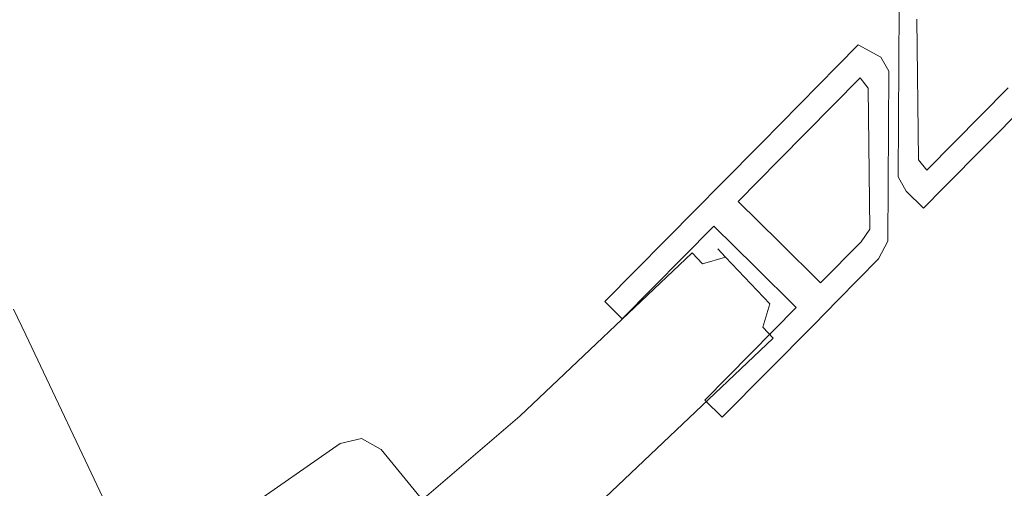
# Model space of a CAD drawing. Extents: x 3 to 903, y -60 to 840.
# Drawn here: x 677 to 729, y 101 to 125 of the extents above; entities that cross this region are included whole.
import ezdxf

# ---------------------------------------------------------------- set-up
doc = ezdxf.new("R2010")
doc.units = 0
doc.header["$LTSCALE"] = 500
doc.header["$MEASUREMENT"] = 0
for name, color, linetype in [('CHROM', 7, 'Continuous'), ('LISTWA_2', 7, 'Continuous'), ('LISTWA_MAGNETYCZNA', 7, 'Continuous'), ('ROLKI', 7, 'Continuous'), ('SZKLO', 7, 'Continuous')]:
    doc.layers.add(name, color=color, linetype=linetype)

msp = doc.modelspace()

# ---------------------------------------------------------------- linework, layer by layer
at = {"layer": 'CHROM', "lineweight": 0}
for points, invisible_edges in [([(676.392, 108.228, 885.329), (675.674, 109.392, 885.074), (676.569, 110.117, 885.41), (677.226, 108.75, 885.794)], 15), ([(676.392, 108.228, 909.471), (677.226, 108.75, 909.005), (676.569, 110.117, 909.39), (675.674, 109.392, 909.725)], 13), ([(677.487, 109.147, 886.792), (677.226, 108.75, 885.794), (676.569, 110.117, 885.41), (676.808, 110.343, 886.589)], 13), ([(677.487, 109.147, 908.007), (676.808, 110.343, 908.21), (676.569, 110.117, 909.39), (677.226, 108.75, 909.005)], 15), ([(677.487, 109.147, 908.007), (677.487, 109.147, 886.792), (676.808, 110.343, 886.589), (676.808, 110.343, 908.21)], 15), ([(681.736, 99.201, 888.543), (677.226, 108.75, 885.794), (677.487, 109.147, 886.792), (681.996, 99.598, 889.54)], 15), ([(677.226, 108.75, 909.005), (681.736, 99.201, 906.257), (681.996, 99.598, 905.259), (677.487, 109.147, 908.007)], 15), ([(677.487, 109.147, 886.792), (677.487, 109.147, 908.007), (681.996, 99.598, 905.259), (681.996, 99.598, 889.54)], 15), ([(680.902, 98.679, 888.077), (676.392, 108.228, 885.329), (677.226, 108.75, 885.794), (681.736, 99.201, 888.543)], 11), ([(676.392, 108.228, 909.471), (680.902, 98.679, 906.722), (681.736, 99.201, 906.257), (677.226, 108.75, 909.005)], 11), ([(660.521, 94.909, 885.329), (676.392, 108.228, 885.329), (680.902, 98.679, 888.077), (669.143, 88.811, 888.077)], 15), ([(676.392, 108.228, 909.471), (660.521, 94.909, 909.471), (669.143, 88.811, 906.722), (680.902, 98.679, 906.722)], 15)]:
    msp.add_3dface(points, dxfattribs=dict(at, invisible_edges=invisible_edges))
at = {"layer": 'LISTWA_2', "lineweight": 0}
for points, invisible_edges in [([(737.012, 106.312, 1615.576), (737.012, 106.312, 1611.042), (717.86, 88.137, 1611.042), (717.86, 88.137, 1615.576)], 15), ([(737.012, 106.312, 1603.541), (738.204, 105.121, 1603.541), (718.987, 86.885, 1603.541), (717.86, 88.137, 1603.541)], 7), ([(737.012, 106.312, 1611.042), (737.012, 106.312, 1603.541), (717.86, 88.137, 1603.541), (717.86, 88.137, 1611.042)], 15), ([(738.204, 105.121, 1619.397), (737.012, 106.312, 1619.397), (717.86, 88.137, 1619.398), (718.987, 86.885, 1619.398)], 13), ([(737.012, 106.312, 1619.397), (737.012, 106.312, 1615.576), (717.86, 88.137, 1615.576), (717.86, 88.137, 1619.398)], 15), ([(737.012, 106.312, 33.221), (717.86, 88.137, 33.221), (717.86, 88.137, 37.754), (737.012, 106.312, 37.755)], 15), ([(737.012, 106.312, 45.256), (717.86, 88.137, 45.255), (718.987, 86.885, 45.255), (738.204, 105.121, 45.256)], 14), ([(737.012, 106.312, 37.755), (717.86, 88.137, 37.754), (717.86, 88.137, 45.255), (737.012, 106.312, 45.256)], 15), ([(738.204, 105.121, 29.399), (718.987, 86.885, 29.399), (717.86, 88.137, 29.399), (737.012, 106.312, 29.399)], 11), ([(737.012, 106.312, 29.399), (717.86, 88.137, 29.399), (717.86, 88.137, 33.221), (737.012, 106.312, 33.221)], 15), ([(737.092, 106.232, 1646.097), (737.727, 105.597, 1646.097), (718.536, 87.386, 1646.097), (717.935, 88.053, 1646.097)], 7), ([(737.092, 106.232, 1647.353), (737.092, 106.232, 1646.097), (717.935, 88.053, 1646.097), (717.935, 88.053, 1647.353)], 15), ([(737.727, 105.597, 1648.608), (737.092, 106.232, 1648.608), (717.935, 88.053, 1648.609), (718.536, 87.386, 1648.609)], 13), ([(737.092, 106.232, 1648.608), (737.092, 106.232, 1647.353), (717.935, 88.053, 1647.353), (717.935, 88.053, 1648.609)], 15), ([(737.092, 106.232, 2.7), (717.935, 88.053, 2.7), (718.536, 87.386, 2.7), (737.727, 105.597, 2.7)], 14), ([(737.092, 106.232, 1.444), (717.935, 88.053, 1.444), (717.935, 88.053, 2.7), (737.092, 106.232, 2.7)], 15), ([(737.727, 105.597, 0.188), (718.536, 87.386, 0.188), (717.935, 88.053, 0.188), (737.092, 106.232, 0.188)], 11), ([(737.092, 106.232, 0.188), (717.935, 88.053, 0.188), (717.935, 88.053, 1.444), (737.092, 106.232, 1.444)], 15), ([(737.727, 105.597, 1647.353), (737.727, 105.597, 1648.608), (718.536, 87.386, 1648.609), (718.536, 87.386, 1647.353)], 13), ([(737.727, 105.597, 1646.097), (743.298, 100.026, 1645.669), (723.808, 81.531, 1645.669), (718.536, 87.386, 1646.097)], 15), ([(743.298, 100.026, 1646.925), (737.727, 105.597, 1647.353), (718.536, 87.386, 1647.353), (723.808, 81.531, 1646.925)], 15), ([(737.727, 105.597, 1.444), (718.536, 87.386, 1.444), (718.536, 87.386, 0.188), (737.727, 105.597, 0.188)], 11), ([(737.727, 105.597, 2.7), (718.536, 87.386, 2.7), (723.808, 81.531, 3.127), (743.298, 100.026, 3.127)], 15), ([(743.298, 100.026, 1.871), (723.808, 81.531, 1.871), (718.536, 87.386, 1.444), (737.727, 105.597, 1.444)], 15), ([(738.204, 105.121, 1603.541), (741.897, 101.428, 1603.541), (722.482, 83.004, 1603.541), (718.987, 86.885, 1603.541)], 15), ([(738.204, 105.121, 1615.576), (738.204, 105.121, 1619.397), (718.987, 86.885, 1619.398), (718.987, 86.885, 1615.576)], 5), ([(741.427, 101.898, 1615.576), (738.204, 105.121, 1615.576), (718.987, 86.885, 1615.576), (722.037, 83.497, 1615.576)], 15), ([(738.204, 105.121, 45.256), (718.987, 86.885, 45.255), (722.482, 83.004, 45.255), (741.897, 101.428, 45.256)], 15), ([(738.204, 105.121, 33.221), (718.987, 86.885, 33.221), (718.987, 86.885, 29.399), (738.204, 105.121, 29.399)], 15), ([(741.427, 101.897, 33.221), (722.037, 83.497, 33.221), (718.987, 86.885, 33.221), (738.204, 105.121, 33.221)], 15), ([(741.427, 101.898, 1611.042), (742.31, 101.015, 1611.042), (722.873, 82.57, 1611.042), (722.037, 83.497, 1611.042)], 7), ([(741.897, 101.428, 1603.541), (741.427, 101.898, 1611.042), (722.037, 83.497, 1611.042), (722.482, 83.004, 1603.541)], 7), ([(742.291, 101.033, 1615.576), (741.427, 101.898, 1615.576), (722.037, 83.497, 1615.576), (722.855, 82.589, 1615.576)], 15), ([(741.427, 101.897, 37.755), (722.037, 83.497, 37.754), (722.873, 82.57, 37.754), (742.31, 101.015, 37.755)], 14), ([(741.897, 101.428, 45.256), (722.482, 83.004, 45.255), (722.037, 83.497, 37.754), (741.427, 101.897, 37.755)], 14), ([(742.291, 101.033, 33.221), (722.855, 82.589, 33.221), (722.037, 83.497, 33.221), (741.427, 101.897, 33.221)], 15), ([(742.808, 100.516, 1618.44), (742.291, 101.033, 1615.576), (722.855, 82.589, 1615.576), (723.344, 82.046, 1618.44)], 15), ([(742.808, 100.516, 30.357), (723.344, 82.046, 30.357), (722.855, 82.589, 33.221), (742.291, 101.033, 33.221)], 15), ([(742.31, 101.015, 1611.042), (743.298, 100.026, 1611.042), (723.808, 81.531, 1611.042), (722.873, 82.57, 1611.042)], 15), ([(742.31, 101.015, 37.755), (722.873, 82.57, 37.754), (723.808, 81.531, 37.754), (743.298, 100.026, 37.755)], 15)]:
    msp.add_3dface(points, dxfattribs=dict(at, invisible_edges=invisible_edges))
at = {"layer": 'LISTWA_MAGNETYCZNA', "lineweight": 0}
for points, invisible_edges in [([(723.598, 117.14, 1632.14), (724.681, 118.05, 1632.14), (724.596, 125.533, 1632.14), (723.648, 126.182, 1632.14)], 5), ([(723.598, 117.14, 16.793), (723.648, 126.182, 16.793), (724.596, 125.533, 16.793), (724.681, 118.05, 16.793)], 10), ([(723.648, 126.182, 1632.14), (723.648, 126.182, 16.793), (723.598, 117.14, 16.793), (723.598, 117.14, 1632.14)], 15), ([(724.681, 118.05, 1632.14), (724.681, 118.05, 16.793), (724.596, 125.533, 16.793), (724.596, 125.533, 1632.14)], 15), ([(720.382, 123.045, 1632.14), (721.573, 122.4, 1632.14), (722.674, 123.515, 1632.14), (721.483, 124.16, 1632.14)], 3), ([(720.382, 123.045, 16.793), (721.483, 124.16, 16.793), (722.674, 123.515, 16.793), (721.573, 122.4, 16.793)], 12), ([(721.483, 124.16, 1632.14), (721.483, 124.16, 16.793), (720.382, 123.045, 16.793), (720.382, 123.045, 1632.14)], 15), ([(722.674, 123.515, 1632.14), (722.674, 123.515, 16.793), (721.483, 124.16, 16.793), (721.483, 124.16, 1632.14)], 11), ([(716.327, 118.939, 1632.14), (717.253, 118.025, 1632.14), (721.573, 122.4, 1632.14), (720.382, 123.045, 1632.14)], 5), ([(716.327, 118.939, 16.793), (720.382, 123.045, 16.793), (721.573, 122.4, 16.793), (717.253, 118.025, 16.793)], 10), ([(720.382, 123.045, 1632.14), (720.382, 123.045, 16.793), (716.327, 118.939, 16.793), (716.327, 118.939, 1632.14)], 15), ([(722.674, 123.515, 1632.14), (721.573, 122.4, 1632.14), (722.015, 121.852, 1632.14), (723.099, 122.762, 1632.14)], 5), ([(722.674, 123.515, 16.793), (723.099, 122.762, 16.793), (722.015, 121.852, 16.793), (721.573, 122.4, 16.793)], 10), ([(723.099, 122.762, 1632.14), (723.099, 122.762, 16.793), (722.674, 123.515, 16.793), (722.674, 123.515, 1632.14)], 11), ([(723.099, 122.762, 1632.14), (722.015, 121.852, 1632.14), (722.1, 114.368, 1632.14), (723.049, 113.72, 1632.14)], 5), ([(723.099, 122.762, 16.793), (723.049, 113.72, 16.793), (722.1, 114.368, 16.793), (722.015, 121.852, 16.793)], 10), ([(723.049, 113.72, 1632.14), (723.049, 113.72, 16.793), (723.099, 122.762, 16.793), (723.099, 122.762, 1632.14)], 15), ([(717.253, 118.025, 1632.14), (717.253, 118.025, 16.793), (721.573, 122.4, 16.793), (721.573, 122.4, 1632.14)], 15), ([(721.573, 122.4, 1632.14), (721.573, 122.4, 16.793), (722.015, 121.852, 16.793), (722.015, 121.852, 1632.14)], 14), ([(722.015, 121.852, 1632.14), (722.015, 121.852, 16.793), (722.1, 114.368, 16.793), (722.1, 114.368, 1632.14)], 15), ([(730.37, 120.962, 1632.14), (729.444, 121.877, 1632.14), (725.124, 117.502, 1632.14), (726.049, 116.588, 1632.14)], 5), ([(730.37, 120.962, 16.793), (726.049, 116.588, 16.793), (725.124, 117.502, 16.793), (729.444, 121.877, 16.793)], 10), ([(729.444, 121.877, 1632.14), (729.444, 121.877, 16.793), (725.124, 117.502, 16.793), (725.124, 117.502, 1632.14)], 15), ([(726.049, 116.588, 1632.14), (726.049, 116.588, 16.793), (730.37, 120.962, 16.793), (730.37, 120.962, 1632.14)], 15), ([(714.167, 116.752, 1632.14), (715.092, 115.838, 1632.14), (717.253, 118.025, 1632.14), (716.327, 118.939, 1632.14)], 5), ([(714.167, 116.752, 16.793), (716.327, 118.939, 16.793), (717.253, 118.025, 16.793), (715.092, 115.838, 16.793)], 10), ([(716.327, 118.939, 1632.14), (716.327, 118.939, 16.793), (714.167, 116.752, 16.793), (714.167, 116.752, 1632.14)], 15), ([(715.092, 115.838, 1632.14), (715.092, 115.838, 16.793), (717.253, 118.025, 16.793), (717.253, 118.025, 1632.14)], 15), ([(724.022, 116.387, 1632.14), (725.124, 117.502, 1632.14), (724.681, 118.05, 1632.14), (723.598, 117.14, 1632.14)], 5), ([(724.022, 116.387, 16.793), (723.598, 117.14, 16.793), (724.681, 118.05, 16.793), (725.124, 117.502, 16.793)], 10), ([(725.124, 117.502, 1632.14), (725.124, 117.502, 16.793), (724.681, 118.05, 16.793), (724.681, 118.05, 1632.14)], 14), ([(726.049, 116.588, 1632.14), (725.124, 117.502, 1632.14), (724.022, 116.387, 1632.14), (724.948, 115.472, 1632.14)], 3), ([(726.049, 116.588, 16.793), (724.948, 115.472, 16.793), (724.022, 116.387, 16.793), (725.124, 117.502, 16.793)], 12), ([(712.874, 115.443, 1632.14), (713.8, 114.529, 1632.14), (715.092, 115.838, 1632.14), (714.167, 116.752, 1632.14)], 7), ([(712.874, 115.443, 16.793), (714.167, 116.752, 16.793), (715.092, 115.838, 16.793), (713.8, 114.529, 16.793)], 14), ([(712.874, 115.443, 1632.14), (714.167, 116.752, 1632.14), (714.167, 116.752, 16.793), (712.874, 115.443, 16.793)], 15), ([(723.598, 117.14, 1632.14), (723.598, 117.14, 16.793), (724.022, 116.387, 16.793), (724.022, 116.387, 1632.14)], 11), ([(724.022, 116.387, 1632.14), (724.022, 116.387, 16.793), (724.948, 115.472, 16.793), (724.948, 115.472, 1632.14)], 11), ([(724.948, 115.472, 1632.14), (724.948, 115.472, 16.793), (726.049, 116.588, 16.793), (726.049, 116.588, 1632.14)], 15), ([(713.8, 114.529, 1632.14), (715.992, 112.364, 1632.14), (717.284, 113.673, 1632.14), (715.092, 115.838, 1632.14)], 10), ([(713.8, 114.529, 16.793), (715.092, 115.838, 16.793), (717.284, 113.673, 16.793), (715.992, 112.364, 16.793)], 5), ([(717.284, 113.673, 1632.14), (717.284, 113.673, 16.793), (715.092, 115.838, 16.793), (715.092, 115.838, 1632.14)], 11), ([(708.009, 110.516, 1632.14), (708.935, 109.602, 1632.14), (713.8, 114.529, 1632.14), (712.874, 115.443, 1632.14)], 4), ([(708.009, 110.516, 16.793), (712.874, 115.443, 16.793), (713.8, 114.529, 16.793), (708.935, 109.602, 16.793)], 2), ([(708.009, 110.516, 1632.14), (712.874, 115.443, 1632.14), (712.874, 115.443, 16.793), (708.009, 110.516, 16.793)], 15), ([(713.8, 114.529, 1632.14), (708.935, 109.602, 1632.14), (708.935, 109.602, 16.793), (713.8, 114.529, 16.793)], 15), ([(713.8, 114.529, 1632.14), (713.8, 114.529, 16.793), (715.992, 112.364, 16.793), (715.992, 112.364, 1632.14)], 15), ([(723.049, 113.72, 1632.14), (722.1, 114.368, 1632.14), (721.637, 113.696, 1632.14), (722.562, 112.781, 1632.14)], 5), ([(723.049, 113.72, 16.793), (722.562, 112.781, 16.793), (721.637, 113.696, 16.793), (722.1, 114.368, 16.793)], 10), ([(722.1, 114.368, 1632.14), (722.1, 114.368, 16.793), (721.637, 113.696, 16.793), (721.637, 113.696, 1632.14)], 15), ([(718.184, 110.199, 1632.14), (719.476, 111.508, 1632.14), (717.284, 113.673, 1632.14), (715.992, 112.364, 1632.14)], 5), ([(718.184, 110.199, 16.793), (715.992, 112.364, 16.793), (717.284, 113.673, 16.793), (719.476, 111.508, 16.793)], 10), ([(719.476, 111.508, 1632.14), (719.476, 111.508, 16.793), (717.284, 113.673, 16.793), (717.284, 113.673, 1632.14)], 15), ([(719.476, 111.508, 1632.14), (720.402, 110.594, 1632.14), (722.562, 112.781, 1632.14), (721.637, 113.696, 1632.14)], 5), ([(719.476, 111.508, 16.793), (721.637, 113.696, 16.793), (722.562, 112.781, 16.793), (720.402, 110.594, 16.793)], 10), ([(721.637, 113.696, 1632.14), (721.637, 113.696, 16.793), (719.476, 111.508, 16.793), (719.476, 111.508, 1632.14)], 11), ([(722.562, 112.781, 1632.14), (722.562, 112.781, 16.793), (723.049, 113.72, 16.793), (723.049, 113.72, 1632.14)], 15), ([(720.402, 110.594, 1632.14), (720.402, 110.594, 16.793), (722.562, 112.781, 16.793), (722.562, 112.781, 1632.14)], 15), ([(715.992, 112.364, 1632.14), (715.992, 112.364, 16.793), (718.184, 110.199, 16.793), (718.184, 110.199, 1632.14)], 15), ([(719.11, 109.285, 1632.14), (720.402, 110.594, 1632.14), (719.476, 111.508, 1632.14), (718.184, 110.199, 1632.14)], 14), ([(719.11, 109.285, 16.793), (718.184, 110.199, 16.793), (719.476, 111.508, 16.793), (720.402, 110.594, 16.793)], 7), ([(708.935, 109.602, 1632.14), (708.009, 110.516, 1632.14), (708.009, 110.516, 16.793), (708.935, 109.602, 16.793)], 5), ([(720.402, 110.594, 1632.14), (719.11, 109.285, 1632.14), (719.11, 109.285, 16.793), (720.402, 110.594, 16.793)], 15), ([(714.245, 104.359, 1632.14), (719.11, 109.285, 1632.14), (718.184, 110.199, 1632.14), (713.319, 105.273, 1632.14)], 2), ([(714.245, 104.359, 16.793), (713.319, 105.273, 16.793), (718.184, 110.199, 16.793), (719.11, 109.285, 16.793)], 4), ([(713.319, 105.273, 1632.14), (718.184, 110.199, 1632.14), (718.184, 110.199, 16.793), (713.319, 105.273, 16.793)], 15), ([(719.11, 109.285, 1632.14), (714.245, 104.359, 1632.14), (714.245, 104.359, 16.793), (719.11, 109.285, 16.793)], 13), ([(714.245, 104.359, 1632.14), (713.319, 105.273, 1632.14), (713.319, 105.273, 16.793), (714.245, 104.359, 16.793)], 15)]:
    msp.add_3dface(points, dxfattribs=dict(at, invisible_edges=invisible_edges))
at = {"layer": 'ROLKI', "lineweight": 0}
for points, invisible_edges in [([(693.924, 102.961, 1632.185), (695.075, 103.227, 1632.185), (695.075, 103.227, 1606.266), (693.924, 102.961, 1606.266)], 11), ([(694.988, 102.606, 1634.331), (695.075, 103.227, 1633.732), (693.924, 102.961, 1633.732), (694.166, 102.416, 1634.331)], 13), ([(694.166, 102.416, 1605.668), (693.924, 102.961, 1606.266), (695.075, 103.227, 1606.266), (694.988, 102.606, 1605.668)], 15), ([(693.924, 102.961, 1633.732), (695.075, 103.227, 1633.732), (695.075, 103.227, 1632.185), (693.924, 102.961, 1632.185)], 15), ([(693.924, 102.961, 16.72), (693.924, 102.961, 42.638), (695.075, 103.227, 42.638), (695.075, 103.227, 16.72)], 13), ([(694.988, 102.606, 14.573), (694.166, 102.416, 14.573), (693.924, 102.961, 15.172), (695.075, 103.227, 15.172)], 11), ([(694.166, 102.416, 43.237), (694.988, 102.606, 43.237), (695.075, 103.227, 42.638), (693.924, 102.961, 42.638)], 15), ([(693.924, 102.961, 15.172), (693.924, 102.961, 16.72), (695.075, 103.227, 16.72), (695.075, 103.227, 15.172)], 15), ([(695.727, 102.198, 1634.331), (696.109, 102.656, 1633.732), (695.075, 103.227, 1633.732), (694.988, 102.606, 1634.331)], 13), ([(694.988, 102.606, 1605.668), (695.075, 103.227, 1606.266), (696.109, 102.656, 1606.266), (695.727, 102.198, 1605.668)], 15), ([(695.727, 102.198, 14.573), (694.988, 102.606, 14.573), (695.075, 103.227, 15.172), (696.109, 102.656, 15.172)], 11), ([(694.988, 102.606, 43.237), (695.727, 102.198, 43.237), (696.109, 102.656, 42.638), (695.075, 103.227, 42.638)], 15), ([(695.075, 103.227, 1632.185), (696.109, 102.656, 1632.185), (696.109, 102.656, 1606.266), (695.075, 103.227, 1606.266)], 9), ([(695.075, 103.227, 1633.732), (696.109, 102.656, 1633.732), (696.109, 102.656, 1632.185), (695.075, 103.227, 1632.185)], 15), ([(695.075, 103.227, 16.72), (695.075, 103.227, 42.638), (696.109, 102.656, 42.638), (696.109, 102.656, 16.72)], 9), ([(695.075, 103.227, 15.172), (695.075, 103.227, 16.72), (696.109, 102.656, 16.72), (696.109, 102.656, 15.172)], 15), ([(693.924, 102.961, 1632.185), (687.271, 98.334, 1632.185), (687.271, 98.334, 1633.732), (693.924, 102.961, 1633.732)], 11), ([(687.642, 97.881, 1605.668), (687.271, 98.334, 1606.266), (693.924, 102.961, 1606.266), (694.166, 102.416, 1605.668)], 13), ([(694.166, 102.416, 1634.331), (693.924, 102.961, 1633.732), (687.271, 98.334, 1633.732), (687.642, 97.881, 1634.331)], 15), ([(693.924, 102.961, 1606.266), (687.271, 98.334, 1606.266), (687.271, 98.334, 1632.185), (693.924, 102.961, 1632.185)], 15), ([(693.924, 102.961, 16.72), (693.924, 102.961, 15.172), (687.271, 98.334, 15.172), (687.271, 98.334, 16.72)], 13), ([(687.642, 97.881, 43.237), (694.166, 102.416, 43.237), (693.924, 102.961, 42.638), (687.271, 98.334, 42.638)], 11), ([(694.166, 102.416, 14.573), (687.642, 97.881, 14.573), (687.271, 98.334, 15.172), (693.924, 102.961, 15.172)], 15), ([(693.924, 102.961, 42.638), (693.924, 102.961, 16.72), (687.271, 98.334, 16.72), (687.271, 98.334, 42.638)], 15), ([(695.727, 102.198, 1605.668), (696.109, 102.656, 1606.266), (698.187, 100.116, 1606.266), (697.734, 99.746, 1605.668)], 13), ([(697.734, 99.746, 1634.331), (698.187, 100.116, 1633.732), (696.109, 102.656, 1633.732), (695.727, 102.198, 1634.331)], 15), ([(695.727, 102.198, 43.237), (697.734, 99.746, 43.237), (698.187, 100.116, 42.638), (696.109, 102.656, 42.638)], 11), ([(697.734, 99.746, 14.573), (695.727, 102.198, 14.573), (696.109, 102.656, 15.172), (698.187, 100.116, 15.172)], 15), ([(698.187, 100.116, 1632.185), (696.109, 102.656, 1632.185), (696.109, 102.656, 1633.732), (698.187, 100.116, 1633.732)], 9), ([(698.187, 100.116, 1606.266), (696.109, 102.656, 1606.266), (696.109, 102.656, 1632.185), (698.187, 100.116, 1632.185)], 15), ([(698.187, 100.116, 16.72), (698.187, 100.116, 15.172), (696.109, 102.656, 15.172), (696.109, 102.656, 16.72)], 9), ([(698.187, 100.116, 42.638), (698.187, 100.116, 16.72), (696.109, 102.656, 16.72), (696.109, 102.656, 42.638)], 15), ([(687.642, 97.881, 1634.331), (694.988, 102.606, 1634.331), (694.166, 102.416, 1634.331), (687.642, 97.881, 1634.331)], 15), ([(694.988, 102.606, 1634.331), (687.642, 97.881, 1634.331), (697.734, 99.746, 1634.331), (694.988, 102.606, 1634.331)], 15), ([(694.988, 102.606, 14.573), (687.642, 97.881, 14.573), (694.166, 102.416, 14.573), (694.988, 102.606, 14.573)], 15), ([(687.642, 97.881, 14.573), (694.988, 102.606, 14.573), (697.734, 99.746, 14.573), (687.642, 97.881, 14.573)], 15), ([(694.166, 102.416, 1605.668), (690.777, 94.051, 1605.668), (687.642, 97.881, 1605.668), (694.166, 102.416, 1605.668)], 15), ([(690.777, 94.051, 43.237), (694.166, 102.416, 43.237), (687.642, 97.881, 43.237), (690.777, 94.051, 43.237)], 15), ([(695.727, 102.198, 1605.668), (690.777, 94.051, 1605.668), (694.166, 102.416, 1605.668), (695.727, 102.198, 1605.668)], 15), ([(690.777, 94.051, 43.237), (695.727, 102.198, 43.237), (694.166, 102.416, 43.237), (690.777, 94.051, 43.237)], 15), ([(690.777, 94.051, 1605.668), (695.727, 102.198, 1605.668), (697.734, 99.746, 1605.668), (690.777, 94.051, 1605.668)], 15), ([(695.727, 102.198, 43.237), (690.777, 94.051, 43.237), (697.734, 99.746, 43.237), (695.727, 102.198, 43.237)], 15), ([(695.727, 102.198, 1605.668), (694.166, 102.416, 1605.668), (694.988, 102.606, 1605.668), (695.727, 102.198, 1605.668)], 15), ([(694.166, 102.416, 43.237), (695.727, 102.198, 43.237), (694.988, 102.606, 43.237), (694.166, 102.416, 43.237)], 15), ([(694.988, 102.606, 1634.331), (697.734, 99.746, 1634.331), (695.727, 102.198, 1634.331), (694.988, 102.606, 1634.331)], 15), ([(697.734, 99.746, 14.573), (694.988, 102.606, 14.573), (695.727, 102.198, 14.573), (697.734, 99.746, 14.573)], 15)]:
    msp.add_3dface(points, dxfattribs=dict(at, invisible_edges=invisible_edges))
at = {"layer": 'SZKLO', "lineweight": 0}
for points, invisible_edges in [([(703.486, 104.412, 17.619), (703.486, 104.412, 1630.763), (712.647, 113.112, 1630.763), (712.647, 113.112, 17.619)], 5), ([(703.486, 104.412, 1630.763), (704.026, 103.813, 1631.588), (713.201, 112.528, 1631.588), (712.647, 113.112, 1630.763)], 15), ([(704.026, 103.813, 16.793), (703.486, 104.412, 17.619), (712.647, 113.112, 17.619), (713.201, 112.528, 16.793)], 15), ([(712.647, 113.112, 1630.763), (713.201, 112.528, 1631.588), (714.419, 112.879, 1630.654), (714.011, 113.309, 1629.83)], 8), ([(713.201, 112.528, 16.793), (712.647, 113.112, 17.619), (714.011, 113.309, 18.552), (714.419, 112.879, 17.728)], 2), ([(712.647, 113.112, 17.619), (712.647, 113.112, 1630.763), (714.011, 113.309, 1629.83), (714.011, 113.309, 18.552)], 11), ([(714.011, 113.309, 18.552), (716.772, 110.399, 17.728), (714.419, 112.879, 17.728), (714.011, 113.309, 18.552)], 15), ([(714.419, 112.879, 1630.654), (714.011, 113.309, 18.552), (714.011, 113.309, 1629.83), (714.419, 112.879, 1630.654)], 15), ([(714.419, 112.879, 1630.654), (716.772, 110.399, 17.728), (714.011, 113.309, 18.552), (714.419, 112.879, 1630.654)], 15), ([(713.201, 112.528, 1631.588), (716.399, 109.158, 1631.588), (716.772, 110.399, 1630.654), (714.419, 112.879, 1630.654)], 11), ([(716.399, 109.158, 16.793), (713.201, 112.528, 16.793), (714.419, 112.879, 17.728), (716.772, 110.399, 17.728)], 11), ([(717.181, 109.968, 1629.83), (714.419, 112.879, 1630.654), (716.772, 110.399, 1630.654), (717.181, 109.968, 1629.83)], 15), ([(716.772, 110.399, 17.728), (714.419, 112.879, 1630.654), (717.181, 109.968, 1629.83), (716.772, 110.399, 17.728)], 15), ([(704.026, 103.813, 1631.588), (707.135, 100.36, 1631.588), (716.399, 109.158, 1631.588), (713.201, 112.528, 1631.588)], 15), ([(707.135, 100.36, 16.793), (704.026, 103.813, 16.793), (713.201, 112.528, 16.793), (716.399, 109.158, 16.793)], 15), ([(716.399, 109.158, 1631.588), (716.953, 108.574, 1630.763), (717.181, 109.968, 1629.83), (716.772, 110.399, 1630.654)], 6), ([(716.953, 108.574, 17.619), (716.399, 109.158, 16.793), (716.772, 110.399, 17.728), (717.181, 109.968, 18.552)], 12), ([(716.772, 110.399, 17.728), (717.181, 109.968, 1629.83), (717.181, 109.968, 18.552), (716.772, 110.399, 17.728)], 15), ([(716.953, 108.574, 1630.763), (716.953, 108.574, 17.619), (717.181, 109.968, 18.552), (717.181, 109.968, 1629.83)], 15), ([(707.135, 100.36, 1631.588), (707.674, 99.761, 1630.763), (716.953, 108.574, 1630.763), (716.399, 109.158, 1631.588)], 13), ([(707.674, 99.761, 17.619), (707.135, 100.36, 16.793), (716.399, 109.158, 16.793), (716.953, 108.574, 17.619)], 15), ([(707.674, 99.761, 1630.763), (707.674, 99.761, 17.619), (716.953, 108.574, 17.619), (716.953, 108.574, 1630.763)], 9), ([(684.28, 87.994, 1630.763), (684.788, 87.368, 1631.588), (704.026, 103.813, 1631.588), (703.486, 104.412, 1630.763)], 7), ([(684.28, 87.994, 17.619), (684.28, 87.994, 1630.763), (703.486, 104.412, 1630.763), (703.486, 104.412, 17.619)], 7), ([(684.788, 87.368, 16.793), (684.28, 87.994, 17.619), (703.486, 104.412, 17.619), (704.026, 103.813, 16.793)], 15), ([(687.712, 83.756, 16.793), (684.788, 87.368, 16.793), (704.026, 103.813, 16.793), (707.135, 100.36, 16.793)], 15), ([(684.788, 87.368, 1631.588), (687.712, 83.756, 1631.588), (707.135, 100.36, 1631.588), (704.026, 103.813, 1631.588)], 15)]:
    msp.add_3dface(points, dxfattribs=dict(at, invisible_edges=invisible_edges))

doc.saveas('drawing.dxf')
